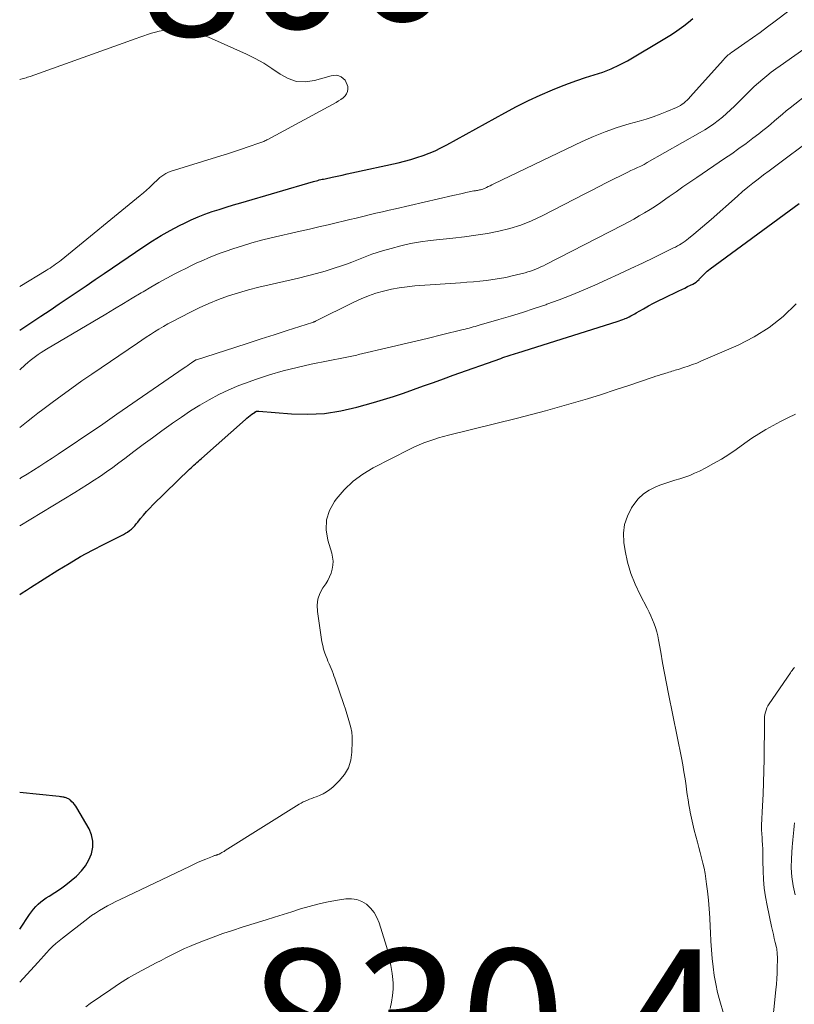
# Model space of a CAD drawing. Units: feet. Extents: x 2060000 to 2064754, y 564998 to 567529.
# Drawn here: x 2060000 to 2060111, y 565669 to 565810 of the extents above; entities that cross this region are included whole.
import ezdxf
from ezdxf.enums import TextEntityAlignment as Align

# ---------------------------------------------------------------- set-up
doc = ezdxf.new("R2010")
doc.units = ezdxf.units.FT
doc.header["$LTSCALE"] = 100
doc.header["$MEASUREMENT"] = 0
for name, color, linetype, lineweight in [('CONTOUR INDEX', 32, 'Continuous', 25), ('CONTOUR INDEX LABEL', 7, 'Continuous', 15), ('CONTOUR INTERMEDIATE', 40, 'Continuous', 15), ('SPOT ELEVATION', 7, 'Continuous', 15)]:
    doc.layers.add(name, color=color, linetype=linetype, lineweight=lineweight)
doc.styles.add('slant', font='romans.shx', dxfattribs={"oblique": 14.999978})

msp = doc.modelspace()

# ---------------------------------------------------------------- linework, layer by layer
at = {"layer": 'CONTOUR INDEX', "flags": 128}
for points, elevation in [([(2060000, 565765.77), (2060001.75, 565766.94), (2060003.05, 565767.8), (2060004.35, 565768.67), (2060005.65, 565769.54), (2060006.95, 565770.41), (2060008.24, 565771.28), (2060009.54, 565772.15), (2060010.83, 565773.03), (2060012.12, 565773.91), (2060017.79, 565777.77), (2060019.03, 565778.58), (2060020.3, 565779.36), (2060021.59, 565780.09), (2060022.9, 565780.78), (2060023.63, 565781.15), (2060024.6, 565781.61), (2060025.58, 565782.04), (2060026.58, 565782.43), (2060027.59, 565782.79), (2060028.62, 565783.11), (2060029.64, 565783.44), (2060030.67, 565783.75), (2060031.7, 565784.05), (2060042.15, 565787.09), (2060042.35, 565787.15), (2060042.56, 565787.21), (2060042.76, 565787.26), (2060042.97, 565787.32), (2060043.18, 565787.37), (2060043.38, 565787.42), (2060043.59, 565787.46), (2060043.8, 565787.51), (2060044.81, 565787.72), (2060045.52, 565787.87), (2060046.24, 565788.02), (2060046.95, 565788.18), (2060047.66, 565788.33), (2060054.28, 565789.8), (2060055.19, 565790.02), (2060056.09, 565790.26), (2060056.98, 565790.54), (2060057.86, 565790.83), (2060058.73, 565791.16), (2060059.59, 565791.52), (2060060.42, 565791.93), (2060061.25, 565792.35), (2060069.61, 565796.97), (2060071.27, 565797.85), (2060072.96, 565798.7), (2060074.67, 565799.48), (2060076.4, 565800.23), (2060077.49, 565800.68), (2060078.7, 565801.15), (2060079.92, 565801.6), (2060081.16, 565802.01), (2060082.4, 565802.39), (2060083.64, 565802.79), (2060084.84, 565803.26), (2060086.01, 565803.81), (2060087.16, 565804.42), (2060092.54, 565807.59), (2060093.25, 565808.02), (2060093.94, 565808.48), (2060094.61, 565808.96), (2060095.27, 565809.45), (2060095.92, 565809.97), (2060096.56, 565810.5)], 800), ([(2060000, 565727.87), (2060000.34, 565728.1), (2060000.96, 565728.5), (2060001.57, 565728.89), (2060005.48, 565731.36), (2060007.1, 565732.35), (2060008.74, 565733.31), (2060010.42, 565734.22), (2060012.1, 565735.09), (2060014.9, 565736.49), (2060015.2, 565736.66), (2060015.48, 565736.84), (2060015.75, 565737.04), (2060016.02, 565737.27), (2060016.26, 565737.5), (2060016.5, 565737.75), (2060016.73, 565738.01), (2060016.95, 565738.27), (2060017.34, 565738.77), (2060017.77, 565739.28), (2060018.2, 565739.78), (2060018.66, 565740.27), (2060019.12, 565740.74), (2060024.37, 565745.84), (2060024.58, 565746.04), (2060024.79, 565746.24), (2060025, 565746.44), (2060025.21, 565746.63), (2060025.43, 565746.83), (2060025.64, 565747.02), (2060025.85, 565747.21), (2060026.07, 565747.4), (2060032.37, 565752.99), (2060032.6, 565753.18), (2060032.83, 565753.37), (2060033.06, 565753.56), (2060033.31, 565753.73), (2060033.76, 565754.05), (2060033.78, 565754.07), (2060033.8, 565754.08), (2060033.82, 565754.09), (2060033.84, 565754.1), (2060033.93, 565754.14), (2060033.95, 565754.15), (2060033.97, 565754.15), (2060034, 565754.16), (2060034.02, 565754.16), (2060034.08, 565754.16), (2060034.14, 565754.16), (2060034.19, 565754.16), (2060034.24, 565754.16), (2060034.3, 565754.16), (2060038.97, 565753.8), (2060041.35, 565753.74), (2060043.71, 565753.85), (2060046.05, 565754.21), (2060048.37, 565754.73), (2060050.74, 565755.41), (2060052.19, 565755.84), (2060053.64, 565756.29), (2060055.07, 565756.77), (2060056.5, 565757.27), (2060057.92, 565757.79), (2060059.34, 565758.3), (2060060.77, 565758.81), (2060062.19, 565759.32), (2060069.01, 565761.74), (2060069.31, 565761.85), (2060069.61, 565761.95), (2060069.91, 565762.06), (2060070.21, 565762.16), (2060070.51, 565762.26), (2060070.82, 565762.36), (2060071.12, 565762.46), (2060071.43, 565762.55), (2060085.72, 565767.04), (2060085.98, 565767.12), (2060086.23, 565767.21), (2060086.49, 565767.3), (2060086.74, 565767.4), (2060086.83, 565767.44), (2060087.03, 565767.52), (2060087.24, 565767.61), (2060087.44, 565767.71), (2060087.64, 565767.82), (2060087.83, 565767.92), (2060088.03, 565768.03), (2060088.22, 565768.14), (2060088.42, 565768.25), (2060089.47, 565768.85), (2060090.19, 565769.26), (2060090.92, 565769.65), (2060091.66, 565770.03), (2060092.4, 565770.39), (2060094.55, 565771.43), (2060094.97, 565771.63), (2060095.39, 565771.83), (2060095.8, 565772.03), (2060096.22, 565772.24), (2060096.53, 565772.39), (2060096.78, 565772.53), (2060097.02, 565772.68), (2060097.24, 565772.86), (2060097.45, 565773.06), (2060097.48, 565773.09), (2060097.67, 565773.28), (2060097.86, 565773.48), (2060098.04, 565773.67), (2060098.23, 565773.86), (2060098.42, 565774.05), (2060098.61, 565774.23), (2060098.82, 565774.4), (2060099.03, 565774.57), (2060111.08, 565783.43), (2060111.79, 565783.94)], 820), ([(2060000, 565679.87), (2060001.4, 565682), (2060001.68, 565682.4), (2060001.98, 565682.78), (2060002.31, 565683.14), (2060002.66, 565683.48), (2060003.03, 565683.79), (2060003.41, 565684.09), (2060003.81, 565684.38), (2060004.22, 565684.64), (2060005.04, 565685.15), (2060005.85, 565685.69), (2060006.64, 565686.25), (2060007.4, 565686.86), (2060008.14, 565687.49), (2060008.19, 565687.54), (2060008.85, 565688.24), (2060009.43, 565688.99), (2060009.9, 565689.83), (2060010.29, 565690.71), (2060010.47, 565691.63), (2060010.51, 565692.52), (2060010.3, 565693.4), (2060009.95, 565694.26), (2060008.19, 565697.29), (2060008.04, 565697.53), (2060007.88, 565697.75), (2060007.7, 565697.96), (2060007.5, 565698.16), (2060007.28, 565698.37), (2060007.19, 565698.45), (2060007.09, 565698.52), (2060006.99, 565698.58), (2060006.88, 565698.64), (2060006.77, 565698.69), (2060006.66, 565698.73), (2060006.54, 565698.76), (2060006.43, 565698.79), (2060006.34, 565698.81), (2060006.17, 565698.84), (2060006.01, 565698.87), (2060005.84, 565698.89), (2060005.68, 565698.91), (2060000, 565699.47)], 820)]:
    msp.add_lwpolyline(points, dxfattribs=dict(at, elevation=elevation))
at = {"layer": 'CONTOUR INTERMEDIATE', "flags": 128}
for points, elevation in [([(2060000, 565760.1), (2060000.8, 565760.82), (2060001.16, 565761.14), (2060001.52, 565761.44), (2060001.9, 565761.74), (2060002.27, 565762.03), (2060002.66, 565762.3), (2060003.06, 565762.57), (2060003.46, 565762.83), (2060003.86, 565763.08), (2060012.36, 565768.1), (2060013.62, 565768.86), (2060014.89, 565769.61), (2060016.15, 565770.37), (2060017.41, 565771.12), (2060017.69, 565771.29), (2060018.82, 565771.95), (2060019.96, 565772.61), (2060021.11, 565773.24), (2060022.27, 565773.85), (2060023.01, 565774.23), (2060023.81, 565774.64), (2060024.62, 565775.04), (2060025.43, 565775.43), (2060026.25, 565775.8), (2060027.08, 565776.16), (2060027.91, 565776.5), (2060028.75, 565776.82), (2060029.6, 565777.12), (2060030.59, 565777.46), (2060031.94, 565777.9), (2060033.3, 565778.31), (2060034.67, 565778.68), (2060036.05, 565779.02), (2060040.22, 565779.97), (2060041.57, 565780.28), (2060042.91, 565780.59), (2060044.25, 565780.91), (2060045.59, 565781.23), (2060046.4, 565781.42), (2060047.34, 565781.64), (2060048.28, 565781.86), (2060049.21, 565782.09), (2060050.15, 565782.32), (2060051.09, 565782.54), (2060052.03, 565782.76), (2060052.98, 565782.98), (2060053.92, 565783.2), (2060062.13, 565785.08), (2060062.6, 565785.19), (2060063.06, 565785.3), (2060063.52, 565785.4), (2060063.98, 565785.51), (2060064.46, 565785.61), (2060064.68, 565785.66), (2060064.91, 565785.71), (2060065.14, 565785.75), (2060065.37, 565785.79), (2060065.52, 565785.81), (2060065.67, 565785.83), (2060065.82, 565785.86), (2060065.97, 565785.89), (2060066.12, 565785.92), (2060066.27, 565785.95), (2060066.41, 565786), (2060066.55, 565786.05), (2060066.69, 565786.11), (2060066.94, 565786.24), (2060067.2, 565786.37), (2060067.47, 565786.5), (2060067.73, 565786.63), (2060068, 565786.75), (2060080.66, 565792.83), (2060082.3, 565793.57), (2060083.97, 565794.24), (2060085.68, 565794.83), (2060087.41, 565795.35), (2060088.85, 565795.75), (2060089.87, 565796.05), (2060090.87, 565796.37), (2060091.86, 565796.74), (2060092.84, 565797.13), (2060094.2, 565797.71), (2060094.49, 565797.84), (2060094.76, 565797.99), (2060095.02, 565798.17), (2060095.27, 565798.36), (2060095.51, 565798.56), (2060095.75, 565798.78), (2060095.97, 565799), (2060096.18, 565799.23), (2060100.94, 565804.57), (2060101.08, 565804.72), (2060101.21, 565804.86), (2060101.35, 565804.99), (2060101.49, 565805.12), (2060101.64, 565805.25), (2060101.79, 565805.37), (2060101.94, 565805.49), (2060102.1, 565805.6), (2060103.99, 565806.92), (2060105.09, 565807.69), (2060106.19, 565808.48), (2060107.27, 565809.28), (2060108.35, 565810.08), (2060110.31, 565811.57)], 804), ([(2060000, 565772.06), (2060003.79, 565774.34), (2060004.07, 565774.51), (2060004.35, 565774.68), (2060004.62, 565774.86), (2060004.9, 565775.04), (2060005.16, 565775.23), (2060005.43, 565775.42), (2060005.69, 565775.62), (2060005.95, 565775.82), (2060017.3, 565785.09), (2060017.75, 565785.46), (2060018.18, 565785.84), (2060018.61, 565786.23), (2060019.02, 565786.63), (2060019.36, 565786.96), (2060019.61, 565787.2), (2060019.86, 565787.43), (2060020.12, 565787.66), (2060020.38, 565787.88), (2060020.66, 565788.08), (2060020.95, 565788.26), (2060021.25, 565788.4), (2060021.57, 565788.52), (2060028.84, 565790.77), (2060029.83, 565791.08), (2060030.82, 565791.4), (2060031.8, 565791.72), (2060032.78, 565792.06), (2060034.44, 565792.64), (2060034.59, 565792.69), (2060034.74, 565792.74), (2060034.88, 565792.8), (2060035.02, 565792.86), (2060035.17, 565792.93), (2060035.31, 565793), (2060035.44, 565793.07), (2060035.58, 565793.14), (2060045.39, 565798.45), (2060045.74, 565798.66), (2060046.06, 565798.88), (2060046.38, 565799.12), (2060046.67, 565799.39), (2060046.89, 565799.68), (2060047.04, 565800), (2060047.08, 565800.34), (2060047.05, 565800.71), (2060046.99, 565800.98), (2060046.85, 565801.32), (2060046.67, 565801.63), (2060046.41, 565801.89), (2060046.11, 565802.11), (2060045.76, 565802.24), (2060045.41, 565802.33), (2060045.04, 565802.32), (2060044.67, 565802.26), (2060042.29, 565801.57), (2060040.97, 565801.39), (2060039.7, 565801.45), (2060038.5, 565801.86), (2060037.34, 565802.5), (2060036.19, 565803.32), (2060035.01, 565804.08), (2060033.78, 565804.75), (2060032.52, 565805.37), (2060027.07, 565807.81), (2060026.34, 565808.1), (2060025.6, 565808.36), (2060024.84, 565808.57), (2060024.07, 565808.73), (2060023.75, 565808.79), (2060023.13, 565808.87), (2060022.51, 565808.92), (2060021.89, 565808.91), (2060021.26, 565808.86), (2060021.16, 565808.85), (2060020.59, 565808.77), (2060020.02, 565808.67), (2060019.46, 565808.53), (2060018.9, 565808.37), (2060018.35, 565808.19), (2060017.8, 565808.01), (2060017.25, 565807.82), (2060016.71, 565807.63), (2060001.49, 565802.18), (2060001.31, 565802.12), (2060001.12, 565802.05), (2060000.94, 565801.99), (2060000.75, 565801.93), (2060000.56, 565801.88), (2060000.37, 565801.82), (2060000.18, 565801.76), (2060000, 565801.71)], 796), ([(2060000, 565751.84), (2060000.5, 565752.23), (2060001.2, 565752.78), (2060001.89, 565753.33), (2060002.6, 565753.87), (2060003.31, 565754.41), (2060004.68, 565755.43), (2060006.08, 565756.47), (2060007.49, 565757.49), (2060008.91, 565758.5), (2060010.35, 565759.49), (2060016.89, 565763.94), (2060017.5, 565764.35), (2060018.12, 565764.76), (2060018.74, 565765.16), (2060019.36, 565765.56), (2060019.98, 565765.95), (2060020.62, 565766.32), (2060021.26, 565766.68), (2060021.91, 565767.03), (2060024.41, 565768.34), (2060025.76, 565769), (2060027.13, 565769.62), (2060028.53, 565770.18), (2060029.95, 565770.7), (2060031.39, 565771.15), (2060032.84, 565771.58), (2060034.29, 565771.96), (2060035.76, 565772.31), (2060039.98, 565773.25), (2060041.27, 565773.56), (2060042.56, 565773.9), (2060043.84, 565774.27), (2060045.11, 565774.67), (2060046.16, 565775.01), (2060046.89, 565775.26), (2060047.63, 565775.53), (2060048.36, 565775.81), (2060049.08, 565776.1), (2060049.8, 565776.39), (2060050.53, 565776.67), (2060051.27, 565776.92), (2060052.02, 565777.15), (2060053.28, 565777.52), (2060054.67, 565777.89), (2060056.06, 565778.21), (2060057.48, 565778.44), (2060058.9, 565778.63), (2060062.15, 565778.96), (2060063.8, 565779.16), (2060065.44, 565779.39), (2060067.08, 565779.67), (2060068.71, 565779.98), (2060070.32, 565780.38), (2060071.89, 565780.86), (2060073.42, 565781.48), (2060074.92, 565782.17), (2060081.07, 565785.35), (2060082.09, 565785.87), (2060083.11, 565786.39), (2060084.13, 565786.91), (2060085.16, 565787.42), (2060086.28, 565787.98), (2060086.74, 565788.21), (2060087.21, 565788.43), (2060087.68, 565788.66), (2060088.16, 565788.87), (2060088.63, 565789.09), (2060089.1, 565789.32), (2060089.56, 565789.56), (2060090.02, 565789.81), (2060097.62, 565794.11), (2060098.28, 565794.51), (2060098.94, 565794.93), (2060099.57, 565795.38), (2060100.19, 565795.85), (2060100.79, 565796.34), (2060101.38, 565796.85), (2060101.95, 565797.38), (2060102.51, 565797.92), (2060104.23, 565799.64), (2060104.8, 565800.19), (2060105.37, 565800.74), (2060105.96, 565801.26), (2060106.57, 565801.78), (2060107.18, 565802.27), (2060107.8, 565802.76), (2060108.44, 565803.24), (2060109.08, 565803.7), (2060115.41, 565808.15)], 808), ([(2060000, 565744.48), (2060000.18, 565744.6), (2060001.08, 565745.15), (2060001.98, 565745.71), (2060002.87, 565746.27), (2060003.76, 565746.84), (2060004.64, 565747.42), (2060005.52, 565748.01), (2060011.23, 565751.85), (2060011.57, 565752.08), (2060011.91, 565752.31), (2060012.25, 565752.55), (2060012.59, 565752.78), (2060012.92, 565753.01), (2060013.26, 565753.25), (2060013.6, 565753.48), (2060013.94, 565753.72), (2060023.59, 565760.37), (2060023.85, 565760.55), (2060024.11, 565760.73), (2060024.38, 565760.92), (2060024.64, 565761.1), (2060025.13, 565761.43), (2060025.14, 565761.44), (2060025.16, 565761.45), (2060025.18, 565761.47), (2060025.2, 565761.48), (2060025.27, 565761.51), (2060025.29, 565761.52), (2060025.31, 565761.53), (2060025.33, 565761.54), (2060025.35, 565761.55), (2060030.88, 565763.32), (2060032.76, 565763.92), (2060034.63, 565764.53), (2060036.51, 565765.13), (2060038.38, 565765.73), (2060042.02, 565766.9), (2060042.08, 565766.92), (2060042.13, 565766.94), (2060042.18, 565766.96), (2060042.24, 565766.98), (2060042.29, 565767), (2060042.34, 565767.02), (2060042.4, 565767.05), (2060042.45, 565767.07), (2060047.93, 565769.81), (2060048.97, 565770.29), (2060050.02, 565770.72), (2060051.1, 565771.08), (2060052.19, 565771.4), (2060053.31, 565771.65), (2060054.43, 565771.86), (2060055.56, 565772.02), (2060056.69, 565772.13), (2060063.21, 565772.58), (2060064.15, 565772.65), (2060065.08, 565772.73), (2060066.02, 565772.82), (2060066.95, 565772.91), (2060067.88, 565773.04), (2060068.81, 565773.18), (2060069.73, 565773.36), (2060070.64, 565773.57), (2060072.5, 565774.03), (2060072.88, 565774.14), (2060073.27, 565774.25), (2060073.64, 565774.39), (2060074.02, 565774.53), (2060074.38, 565774.69), (2060074.75, 565774.86), (2060075.11, 565775.03), (2060075.47, 565775.21), (2060086.46, 565780.85), (2060087.27, 565781.27), (2060088.07, 565781.71), (2060088.86, 565782.16), (2060089.64, 565782.62), (2060090.42, 565783.1), (2060091.18, 565783.59), (2060091.94, 565784.1), (2060092.69, 565784.61), (2060093.16, 565784.95), (2060094.14, 565785.64), (2060095.13, 565786.32), (2060096.11, 565787), (2060097.11, 565787.68), (2060101.1, 565790.38), (2060102.14, 565791.09), (2060103.16, 565791.82), (2060104.18, 565792.56), (2060105.18, 565793.31), (2060106.01, 565793.94), (2060106.59, 565794.4), (2060107.16, 565794.86), (2060107.72, 565795.33), (2060108.28, 565795.81), (2060108.83, 565796.29), (2060109.39, 565796.76), (2060109.95, 565797.23), (2060110.52, 565797.69), (2060113.41, 565799.98)], 812), ([(2060000, 565737.72), (2060007.91, 565742.51), (2060008.83, 565743.08), (2060009.75, 565743.66), (2060010.66, 565744.26), (2060011.57, 565744.86), (2060012.46, 565745.48), (2060013.35, 565746.11), (2060014.23, 565746.75), (2060015.1, 565747.4), (2060016.38, 565748.37), (2060017.72, 565749.37), (2060019.05, 565750.36), (2060020.4, 565751.34), (2060021.75, 565752.32), (2060021.9, 565752.43), (2060023.19, 565753.33), (2060024.5, 565754.2), (2060025.84, 565755.02), (2060027.19, 565755.82), (2060028.57, 565756.56), (2060029.98, 565757.25), (2060031.43, 565757.85), (2060032.9, 565758.4), (2060033.84, 565758.73), (2060035.81, 565759.36), (2060037.79, 565759.94), (2060039.79, 565760.44), (2060041.81, 565760.89), (2060046.69, 565761.87), (2060046.93, 565761.92), (2060047.17, 565761.97), (2060047.42, 565762.02), (2060047.66, 565762.07), (2060047.9, 565762.12), (2060048.14, 565762.17), (2060048.38, 565762.22), (2060048.62, 565762.28), (2060053.13, 565763.34), (2060054.97, 565763.78), (2060056.82, 565764.22), (2060058.66, 565764.66), (2060060.5, 565765.11), (2060063.61, 565765.87), (2060063.9, 565765.94), (2060064.19, 565766.02), (2060064.48, 565766.09), (2060064.76, 565766.17), (2060065.05, 565766.25), (2060065.34, 565766.33), (2060065.63, 565766.41), (2060065.91, 565766.49), (2060068.73, 565767.3), (2060070.42, 565767.8), (2060072.11, 565768.32), (2060073.78, 565768.87), (2060075.45, 565769.44), (2060075.62, 565769.5), (2060077.37, 565770.13), (2060079.1, 565770.8), (2060080.81, 565771.51), (2060082.51, 565772.25), (2060084.26, 565773.05), (2060085.96, 565773.82), (2060087.65, 565774.61), (2060089.33, 565775.4), (2060091.01, 565776.21), (2060093.79, 565777.57), (2060094.07, 565777.71), (2060094.35, 565777.86), (2060094.63, 565778.02), (2060094.9, 565778.18), (2060095.17, 565778.35), (2060095.43, 565778.53), (2060095.69, 565778.72), (2060095.93, 565778.92), (2060096.7, 565779.55), (2060097.33, 565780.07), (2060097.95, 565780.6), (2060098.56, 565781.13), (2060099.18, 565781.66), (2060102.96, 565785.02), (2060103.69, 565785.65), (2060104.43, 565786.27), (2060105.18, 565786.87), (2060105.94, 565787.46), (2060106.71, 565788.05), (2060107.48, 565788.63), (2060108.26, 565789.21), (2060109.03, 565789.78), (2060113.02, 565792.73)], 816), ([(2060000, 565672.29), (2060002.59, 565675.13), (2060003.02, 565675.59), (2060003.44, 565676.05), (2060003.86, 565676.5), (2060004.29, 565676.96), (2060004.72, 565677.4), (2060005.17, 565677.83), (2060005.64, 565678.23), (2060006.13, 565678.62), (2060009.78, 565681.43), (2060010.32, 565681.83), (2060010.87, 565682.21), (2060011.44, 565682.57), (2060012.01, 565682.91), (2060012.6, 565683.23), (2060013.19, 565683.54), (2060013.79, 565683.84), (2060014.39, 565684.14), (2060024.36, 565688.9), (2060024.93, 565689.17), (2060025.51, 565689.43), (2060026.09, 565689.68), (2060026.68, 565689.93), (2060027.65, 565690.33), (2060027.75, 565690.37), (2060027.85, 565690.4), (2060027.96, 565690.44), (2060028.06, 565690.47), (2060028.15, 565690.5), (2060028.21, 565690.52), (2060028.27, 565690.53), (2060028.32, 565690.55), (2060028.38, 565690.57), (2060028.44, 565690.59), (2060028.49, 565690.62), (2060028.55, 565690.64), (2060028.6, 565690.67), (2060028.83, 565690.78), (2060029, 565690.87), (2060029.17, 565690.96), (2060029.33, 565691.05), (2060029.49, 565691.15), (2060040.08, 565697.8), (2060040.37, 565697.97), (2060040.66, 565698.13), (2060040.97, 565698.27), (2060041.27, 565698.41), (2060041.59, 565698.53), (2060041.9, 565698.65), (2060042.21, 565698.77), (2060042.53, 565698.89), (2060042.98, 565699.06), (2060043.51, 565699.29), (2060044.01, 565699.57), (2060044.47, 565699.9), (2060044.91, 565700.27), (2060045.84, 565701.15), (2060046.58, 565702.05), (2060047.16, 565703.03), (2060047.5, 565704.12), (2060047.66, 565705.28), (2060047.7, 565706.8), (2060047.68, 565707.48), (2060047.62, 565708.16), (2060047.5, 565708.82), (2060047.33, 565709.48), (2060047.13, 565710.14), (2060046.92, 565710.79), (2060046.71, 565711.44), (2060046.49, 565712.09), (2060045.21, 565715.87), (2060045.08, 565716.22), (2060044.95, 565716.57), (2060044.81, 565716.92), (2060044.67, 565717.27), (2060044.52, 565717.61), (2060044.37, 565717.95), (2060044.22, 565718.3), (2060044.08, 565718.65), (2060043.94, 565718.98), (2060043.75, 565719.49), (2060043.58, 565720.02), (2060043.46, 565720.55), (2060043.35, 565721.09), (2060042.71, 565725.43), (2060042.68, 565726.33), (2060042.78, 565727.2), (2060043.07, 565728.03), (2060043.49, 565728.83), (2060043.89, 565729.41), (2060044.19, 565729.91), (2060044.45, 565730.42), (2060044.66, 565730.96), (2060044.83, 565731.52), (2060044.92, 565732.09), (2060044.95, 565732.66), (2060044.89, 565733.22), (2060044.76, 565733.79), (2060044.19, 565735.69), (2060043.97, 565737.15), (2060044.01, 565738.58), (2060044.46, 565739.93), (2060045.16, 565741.24), (2060045.41, 565741.57), (2060046.55, 565742.91), (2060047.81, 565744.12), (2060049.21, 565745.15), (2060050.72, 565746.05), (2060055.95, 565748.72), (2060056.62, 565749.04), (2060057.29, 565749.35), (2060057.98, 565749.62), (2060058.68, 565749.88), (2060059.38, 565750.11), (2060060.09, 565750.34), (2060060.81, 565750.54), (2060061.53, 565750.73), (2060071.38, 565753.17), (2060073.4, 565753.69), (2060075.42, 565754.22), (2060077.43, 565754.78), (2060079.44, 565755.35), (2060081.43, 565755.95), (2060083.43, 565756.56), (2060085.41, 565757.21), (2060087.39, 565757.86), (2060090.87, 565759.05), (2060091.24, 565759.17), (2060091.62, 565759.29), (2060091.99, 565759.41), (2060092.37, 565759.53), (2060092.67, 565759.62), (2060092.89, 565759.69), (2060093.12, 565759.75), (2060093.34, 565759.82), (2060093.56, 565759.89), (2060093.78, 565759.96), (2060094.01, 565760.03), (2060094.23, 565760.1), (2060094.45, 565760.16), (2060095.26, 565760.41), (2060095.88, 565760.62), (2060096.5, 565760.84), (2060097.11, 565761.07), (2060097.71, 565761.32), (2060103.06, 565763.64), (2060105.35, 565764.81), (2060107.52, 565766.16), (2060109.5, 565767.76), (2060111.35, 565769.54)], 824), ([(2060100.94, 565667.81), (2060100.41, 565669.64), (2060100.1, 565670.83), (2060099.83, 565672.04), (2060099.62, 565673.25), (2060099.45, 565674.47), (2060099.33, 565675.7), (2060099.22, 565676.94), (2060099.14, 565678.17), (2060099.08, 565679.41), (2060099.04, 565680.24), (2060098.98, 565681.51), (2060098.89, 565682.79), (2060098.78, 565684.06), (2060098.64, 565685.33), (2060098.53, 565686.34), (2060098.42, 565687.11), (2060098.3, 565687.87), (2060098.16, 565688.62), (2060097.99, 565689.37), (2060097.81, 565690.12), (2060097.62, 565690.87), (2060097.43, 565691.61), (2060097.22, 565692.35), (2060096.98, 565693.22), (2060096.76, 565694.08), (2060096.55, 565694.95), (2060096.36, 565695.82), (2060096.18, 565696.69), (2060096.13, 565697), (2060096, 565697.73), (2060095.88, 565698.45), (2060095.76, 565699.18), (2060095.66, 565699.91), (2060095.59, 565700.45), (2060095.44, 565701.45), (2060095.28, 565702.45), (2060095.11, 565703.45), (2060094.92, 565704.44), (2060093.07, 565713.65), (2060092.78, 565715.13), (2060092.5, 565716.62), (2060092.22, 565718.1), (2060091.96, 565719.59), (2060091.65, 565721.37), (2060091.53, 565721.97), (2060091.39, 565722.55), (2060091.21, 565723.13), (2060091.02, 565723.7), (2060090.79, 565724.27), (2060090.55, 565724.82), (2060090.29, 565725.37), (2060090.02, 565725.91), (2060088.98, 565727.83), (2060088.26, 565729.35), (2060087.65, 565730.9), (2060087.2, 565732.51), (2060086.85, 565734.16), (2060086.67, 565735.35), (2060086.62, 565736.66), (2060086.75, 565737.93), (2060087.16, 565739.13), (2060087.75, 565740.3), (2060088.08, 565740.79), (2060088.73, 565741.59), (2060089.46, 565742.3), (2060090.31, 565742.86), (2060091.24, 565743.32), (2060091.81, 565743.54), (2060092.52, 565743.8), (2060093.24, 565744.05), (2060093.96, 565744.28), (2060094.68, 565744.49), (2060095.4, 565744.72), (2060096.11, 565744.97), (2060096.81, 565745.26), (2060097.49, 565745.58), (2060098.41, 565746.05), (2060099.54, 565746.65), (2060100.64, 565747.29), (2060101.71, 565747.97), (2060102.76, 565748.69), (2060104.03, 565749.6), (2060105.01, 565750.28), (2060106.01, 565750.93), (2060107.03, 565751.54), (2060108.07, 565752.12), (2060109.12, 565752.67), (2060110.19, 565753.21), (2060111.27, 565753.72)], 828), ([(2060107.53, 565662.24), (2060108.45, 565671.19), (2060108.53, 565671.99), (2060108.59, 565672.78), (2060108.63, 565673.58), (2060108.66, 565674.38), (2060108.68, 565675.55), (2060108.69, 565675.77), (2060108.68, 565675.98), (2060108.67, 565676.19), (2060108.66, 565676.41), (2060108.64, 565676.62), (2060108.61, 565676.83), (2060108.58, 565677.05), (2060108.53, 565677.26), (2060108.36, 565677.98), (2060108.23, 565678.55), (2060108.1, 565679.12), (2060107.98, 565679.7), (2060107.85, 565680.27), (2060107.21, 565683.28), (2060106.98, 565684.52), (2060106.8, 565685.77), (2060106.7, 565687.02), (2060106.64, 565688.28), (2060106.61, 565689.64), (2060106.6, 565690.23), (2060106.58, 565690.81), (2060106.57, 565691.39), (2060106.55, 565691.98), (2060106.52, 565692.59), (2060106.51, 565692.87), (2060106.49, 565693.14), (2060106.47, 565693.42), (2060106.44, 565693.69), (2060106.42, 565693.97), (2060106.4, 565694.24), (2060106.4, 565694.51), (2060106.41, 565694.79), (2060106.55, 565697.58), (2060106.63, 565699.25), (2060106.69, 565700.92), (2060106.73, 565702.6), (2060106.76, 565704.27), (2060106.81, 565709.68), (2060106.82, 565710.01), (2060106.85, 565710.35), (2060106.9, 565710.68), (2060106.97, 565711), (2060107.06, 565711.32), (2060107.18, 565711.63), (2060107.33, 565711.92), (2060107.5, 565712.21), (2060110.56, 565716.67), (2060110.67, 565716.82), (2060110.78, 565716.97), (2060110.89, 565717.11), (2060111, 565717.26), (2060111.12, 565717.41)], 832), ([(2060111.21, 565684.82), (2060110.93, 565686.1), (2060110.73, 565687.4), (2060110.66, 565688.71), (2060110.69, 565690.03), (2060110.81, 565691.69), (2060110.85, 565692.19), (2060110.89, 565692.68), (2060110.94, 565693.17), (2060110.99, 565693.66), (2060111.05, 565694.15), (2060111.09, 565694.64), (2060111.12, 565695.13)], 836), ([(2060009.51, 565668.77), (2060010.13, 565669.23), (2060013.08, 565671.26), (2060014.34, 565672.09), (2060015.62, 565672.9), (2060016.92, 565673.65), (2060018.25, 565674.37), (2060019.59, 565675.07), (2060020.27, 565675.42), (2060020.94, 565675.76), (2060021.61, 565676.11), (2060022.29, 565676.45), (2060022.97, 565676.78), (2060023.66, 565677.1), (2060024.35, 565677.4), (2060025.05, 565677.69), (2060026.37, 565678.22), (2060027.74, 565678.74), (2060029.12, 565679.25), (2060030.51, 565679.72), (2060031.9, 565680.17), (2060035.33, 565681.23), (2060036.56, 565681.62), (2060037.8, 565682), (2060039.03, 565682.4), (2060040.26, 565682.79), (2060041.5, 565683.16), (2060042.75, 565683.49), (2060044.01, 565683.76), (2060045.28, 565684), (2060046.78, 565684.24), (2060047.58, 565684.26), (2060048.35, 565684.16), (2060049.07, 565683.87), (2060049.75, 565683.46), (2060050.34, 565682.89), (2060050.86, 565682.27), (2060051.25, 565681.56), (2060051.57, 565680.81), (2060052.44, 565678.02), (2060052.75, 565676.92), (2060053.03, 565675.8), (2060053.25, 565674.68), (2060053.43, 565673.55), (2060053.49, 565673.12), (2060053.56, 565672.2), (2060053.58, 565671.28), (2060053.49, 565670.36), (2060053.34, 565669.44), (2060053.13, 565668.53)], 828)]:
    msp.add_lwpolyline(points, dxfattribs=dict(at, elevation=elevation))

# ---------------------------------------------------------------- texts
at = {"layer": 'CONTOUR INDEX LABEL', "style": 'slant', "oblique": 15}
msp.add_text('800', height=20, rotation=4.1672, dxfattribs=at).set_placement((2060039.45, 565819.07, 800), align=Align.MIDDLE_CENTER)
at = {"layer": 'SPOT ELEVATION', "style": 'slant', "oblique": 15}
msp.add_text('830.4', height=20, dxfattribs=at).set_placement((2060032.89, 565657.02, 830.4))

doc.saveas('drawing.dxf')
